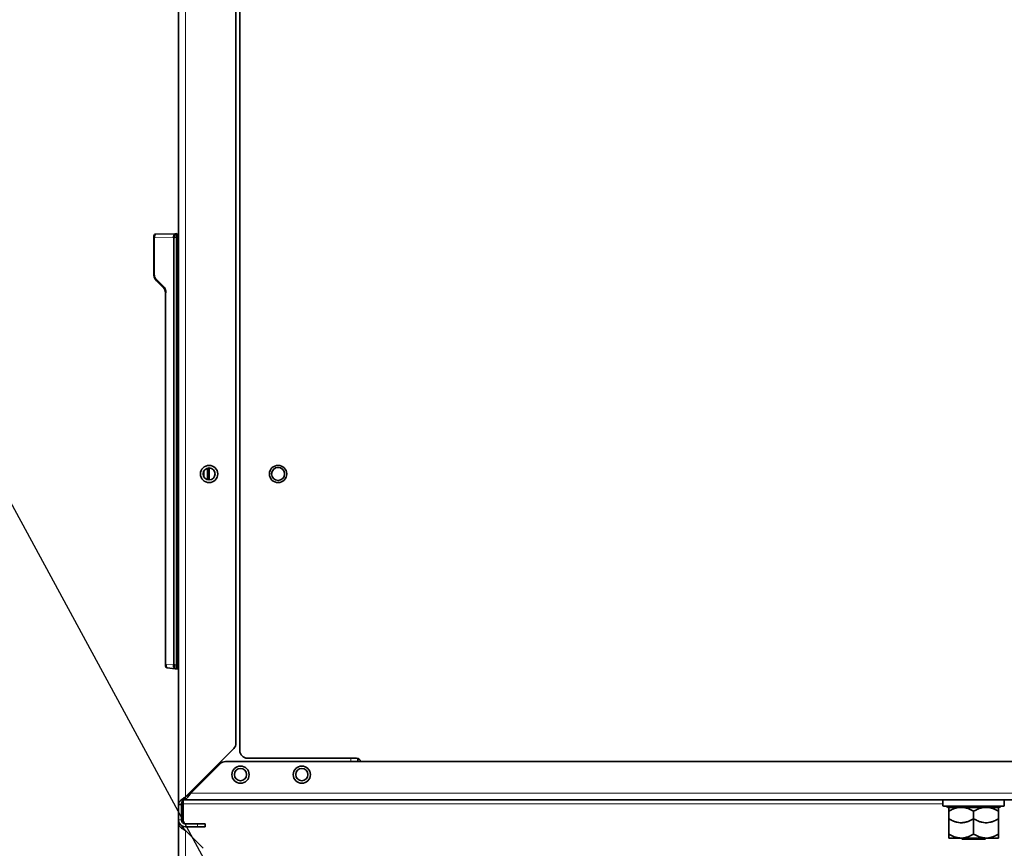
# Model space of a CAD drawing. Extents: x 230 to 4050, y 0 to 2754.
# Drawn here: x 2536 to 2792, y 437 to 653 of the extents above; entities that cross this region are included whole.
import ezdxf

# ---------------------------------------------------------------- set-up
doc = ezdxf.new("R2010")
doc.units = 0
doc.layers.get('0').update_dxf_attribs({"linetype": 'CONTINUOUS'})
doc.layers.add('SUNPOU', color=7, linetype='CONTINUOUS')
doc.styles.get("Standard").update_dxf_attribs({"font": 'ROMANS', "bigfont": 'EXTFONT.shx'})
doc.dimstyles.get("Standard").update_dxf_attribs({"dimscale": 10, "dimtxt": 2, "dimasz": 3, "dimexe": 1, "dimexo": 1, "dimgap": 0.6, "dimtad": 3, "dimdec": 0, "dimzin": 0, "dimdsep": 46, "dimtxsty": 'STANDARD', "dimblk1": 'OPEN', "dimblk2": 'OPEN', "dimsah": 1, "dimcen": 1.5, "dimadec": 0, "dimazin": 0, "dimtfac": 1, "dimtdec": 0, "dimtmove": 0, "dimatfit": 0, "dimldrblk": 'DOTSMALL', "dimfxl": 1, "dimtvp": 1, "dimtolj": 1, "dimtzin": 0, "dimarcsym": 0})

# ---------------------------------------------------------------- blocks, each defined once
blk = doc.blocks.new('_DotSmall')
at = {"color": 0, "linetype": 'ByBlock', "const_width": 0.5}
blk.add_lwpolyline([(-0.0625, 0, 1), (0.0625, 0, 1)], format="xyb", close=True, dxfattribs=at)
blk = doc.blocks.new('_OPEN')
at = {"color": 0, "linetype": 'ByBlock'}
for p, q in [((-1, 0.1667), (0, 0)), ((0, 0), (-1, -0.1667)), ((0, 0), (-1, 0))]:
    blk.add_line(p, q, dxfattribs=at)

msp = doc.modelspace()

# ---------------------------------------------------------------- linework, layer by layer
at = {"color": 2, "lineweight": 35}
for p, q in [((2576.94, 353.21), (2576.94, 1129)), ((2592.94, 462.51), (2592.94, 1116.51)), ((2591.94, 1109.91), (2591.94, 464.44)), ((2576.91, 617.21), (2576.94, 617.21)), ((2576.91, 596.28), (2576.91, 617.21)), ((2570.54, 596.76), (2570.54, 586.53)), ((2571.03, 597.26), (2576.19, 597.35)), ((2575.66, 596.35), (2575.66, 596.35)), ((2576.54, 597.36), (2576.19, 597.35)), ((2576.54, 597.36), (2576.54, 483.81)), ((2576.94, 596.28), (2576.54, 596.29)), ((2571.13, 585.12), (2572.96, 583.29)), ((2576.54, 584.64), (2576.94, 584.63)), ((2573.53, 582.08), (2573.53, 582.13)), ((2573.54, 581.88), (2573.54, 484.58)), ((2583.54, 535.38), (2583.54, 533.94)), ((2584.54, 533.13), (2584.54, 536.18)), ((2584.94, 536.24), (2584.94, 533.08)), ((2576.11, 483.86), (2573.99, 484.08)), ((2576.11, 483.86), (2576.54, 483.81)), ((2576.79, 483.79), (2576.54, 483.81)), ((2576.79, 483.79), (2576.94, 483.77)), ((2576.91, 433.21), (2576.91, 483.77)), ((2591.36, 463.02), (2578.74, 450.41)), ((2623.44, 460.51), (2594.94, 460.51)), ((2623.74, 460.46), (2623.74, 459.61)), ((2587.81, 459.02), (2580.2, 451.41)), ((2589.23, 459.61), (3099.66, 459.61)), ((2578.37, 449.93), (2578.37, 449.61)), ((2579.94, 451.21), (2579.54, 451.21)), ((2577.74, 448.41), (2576.94, 448.41)), ((2577.74, 444.41), (2577.74, 448.41)), ((2578.19, 449.61), (2578.19, 443.57)), ((3110.69, 449.61), (2578.19, 449.61)), ((2776.44, 449.51), (2776.44, 448.11)), ((2776.54, 448.01), (2792.34, 448.01)), ((2777.55, 447.68), (2777.53, 448.01)), ((2777.55, 447.68), (2777.7, 448.01)), ((2777.94, 447.68), (2790.94, 447.68)), ((2778.08, 447.68), (2778.02, 448.01)), ((2778.08, 447.68), (2778.53, 448.01)), ((2778.94, 447.68), (2778.75, 447.82)), ((2779.39, 447.68), (2779.29, 448.01)), ((2779.39, 447.68), (2780.07, 448.01)), ((2780.44, 447.8), (2780.22, 447.91)), ((2780.44, 448.01), (2780.44, 447.68)), ((2781.3, 447.68), (2781.19, 448.01)), ((2781.3, 447.68), (2782.14, 448.01)), ((2783.59, 447.68), (2783.47, 448.01)), ((2783.59, 447.68), (2784.49, 448.01)), ((2785.98, 447.68), (2785.87, 448.01)), ((2785.98, 447.68), (2786.83, 448.01)), ((2788.19, 447.68), (2788.1, 448.01)), ((2788.19, 447.68), (2788.88, 448.01)), ((2788.44, 447.68), (2788.44, 447.8)), ((2789.95, 447.68), (2789.89, 448.01)), ((2789.95, 447.68), (2790.4, 448.01)), ((2791.04, 447.68), (2791.02, 448.01)), ((2791.04, 447.68), (2791.2, 448.01)), ((2791.34, 447.68), (2791.36, 448.01)), ((2792.44, 448.11), (2792.44, 449.51)), ((2777.94, 440.68), (2777.94, 446.68)), ((2784.44, 446.68), (2784.44, 440.68)), ((2790.94, 440.68), (2790.94, 446.68)), ((2576.94, 443.41), (2577.25, 443.41)), ((2577.25, 443.4), (2576.94, 443.4)), ((2578.19, 442.69), (2578.19, 442.29)), ((2583.94, 443.41), (2578.74, 443.41)), ((2583.94, 442.61), (2578.74, 442.61)), ((2583.94, 443.41), (2583.94, 442.61)), ((2781.43, 443.68), (2780.96, 443.68)), ((2787.93, 443.68), (2787.46, 443.68)), ((2578.74, 441.61), (2583.36, 436.99)), ((2790.94, 439.68), (2777.94, 439.68)), ((2781.17, 439.68), (2781.44, 439.41)), ((2787.44, 439.41), (2781.44, 439.41)), ((2787.44, 439.41), (2787.72, 439.68))]:
    msp.add_line(p, q, dxfattribs=at)
at = {"color": 2, "lineweight": 13}
for p, q in [((2578.74, 1111.91), (2578.74, 450.41)), ((2576.94, 615.21), (2576.91, 615.21)), ((2570.69, 596.27), (2570.54, 596.27)), ((2570.69, 596.27), (2575.66, 596.35)), ((2570.69, 596.27), (2570.69, 586.53)), ((2575.66, 484.87), (2575.66, 596.35)), ((2576.54, 596.36), (2576.02, 596.35)), ((2576.02, 484.87), (2576.02, 596.35)), ((2570.69, 586.53), (2570.54, 586.53)), ((2571.13, 585.47), (2572.96, 583.65)), ((2576.54, 585.39), (2576.94, 585.38)), ((2573.69, 581.88), (2573.54, 581.88)), ((2573.69, 581.88), (2573.69, 485.04)), ((2576.54, 582.63), (2576.79, 582.63)), ((2576.94, 582.63), (2576.79, 582.63)), ((2576.79, 582.63), (2576.79, 483.79)), ((2573.69, 485.04), (2573.54, 485.04)), ((2575.65, 484.84), (2573.69, 485.04)), ((2576.02, 484.87), (2576.54, 484.82)), ((2621.94, 460.51), (2621.94, 459.61)), ((2578.78, 450.22), (2578.78, 449.79)), ((2578.88, 450.49), (2578.88, 450.56)), ((2579.94, 451.62), (2579.94, 451.21)), ((2580.2, 451.41), (3108.69, 451.41)), ((2776.45, 448.61), (2578.19, 448.61)), ((2792.44, 449.51), (2776.44, 449.51)), ((2792.44, 448.11), (2776.44, 448.11)), ((2576.94, 444.41), (2577.74, 444.41)), ((2581.94, 442.61), (2581.94, 443.41)), ((2578.74, 365.41), (2578.74, 441.61))]:
    msp.add_line(p, q, dxfattribs=at)
at = {"color": 2, "lineweight": 35}
for centre, radius in [((2584.94, 534.66), 2.25), ((2584.94, 534.66), 1.57), ((2602.94, 534.66), 2.25), ((2602.94, 534.66), 1.7), ((2593.14, 456.21), 2.25), ((2593.14, 456.21), 1.6), ((2609.14, 456.21), 2.25), ((2609.14, 456.21), 1.6)]:
    msp.add_circle(centre, radius, dxfattribs=at)
for centre, radius, start, end in [((2571.04, 596.76), 0.5, 91, 180), ((2574.04, 484.58), 0.5, 180, 264), ((2589.94, 464.44), 2, 315, 0), ((2594.94, 462.51), 2, 180, 270), ((2623.44, 459.51), 1, 5.7403, 90), ((2589.23, 457.61), 2, 90, 135), ((2776.54, 449.51), 0.1, 90, 180), ((2776.54, 448.11), 0.1, 180, 270), ((2792.34, 449.51), 0.1, 0, 90), ((2792.34, 448.11), 0.1, 270, 0), ((2578.74, 444.41), 1.8, 180, 270), ((2578.74, 444.41), 1, 180, 270)]:
    msp.add_arc(centre, radius, start, end, dxfattribs=at)
for centre, major_axis, ratio, start_param, end_param in [((2572.19, 586.53), (-0.69, 1.33), 0.99971, 1.092034, 1.877646), ((2571.2, 581.88), (-0.65, 2.41), 0.997719, 4.449963, 5.237047), ((2576.79, 582.63), (0, 2), 0.00218, 0.979338, 1.570869)]:
    msp.add_ellipse(centre, major_axis=major_axis, ratio=ratio, start_param=start_param, end_param=end_param, dxfattribs=at)
at = {"color": 2, "lineweight": 13}
for centre, major_axis, ratio, start_param, end_param in [((2526.1, 7745.4), (0, -7157.87), 0.99956, 0.00705, 0.007106), ((2571.48, 585.47), (0.354, 0.354), 0.57735, 2.094395, 3.141593), ((2573.31, 583.65), (0.354, 0.354), 0.57735, 2.094395, 3.141593), ((2576.79, 583.89), (0.25, 0), 0.557599, 3.143869, 4.686631)]:
    msp.add_ellipse(centre, major_axis=major_axis, ratio=ratio, start_param=start_param, end_param=end_param, dxfattribs=at)
at = {"color": 2, "lineweight": 35}
for points, knots in [([(2570.58, 596.94), (2570.58, 596.94), (2570.58, 596.92), (2570.58, 596.82), (2570.58, 596.7), (2570.58, 596.58), (2570.58, 596.43), (2570.58, 596.32), (2570.58, 596.27)], [0, 0, 0, 0, 0.241093, 0.484635, 0.6092, 0.736513, 0.867079, 1, 1, 1, 1]), ([(2575.66, 596.35), (2575.68, 596.35), (2575.71, 596.35), (2575.76, 596.35), (2575.79, 596.35), (2575.85, 596.35), (2575.88, 596.35), (2575.95, 596.35), (2575.98, 596.35), (2576.02, 596.35)], [0, 0, 0, 0, 0.25, 0.25, 0.5, 0.5, 0.75, 0.75, 1, 1, 1, 1]), ([(2572.96, 583.29), (2572.99, 583.26), (2573.05, 583.19), (2573.14, 583.09), (2573.21, 582.98), (2573.28, 582.87), (2573.34, 582.76), (2573.39, 582.66), (2573.43, 582.55), (2573.46, 582.44), (2573.49, 582.33), (2573.51, 582.22), (2573.53, 582.11), (2573.54, 581.99), (2573.54, 581.92), (2573.54, 581.88)], [0, 0, 0, 0, 0.101957, 0.195413, 0.284123, 0.368256, 0.448269, 0.524583, 0.597658, 0.667905, 0.735735, 0.801168, 0.866733, 0.933264, 1, 1, 1, 1]), ([(2576.55, 584.27), (2576.55, 584.27), (2576.56, 584.26), (2576.59, 584.24), (2576.61, 584.21), (2576.63, 584.19), (2576.64, 584.17), (2576.66, 584.14), (2576.67, 584.12), (2576.69, 584.1), (2576.7, 584.08), (2576.71, 584.06), (2576.72, 584.03), (2576.73, 584.01), (2576.74, 583.99), (2576.75, 583.97), (2576.76, 583.94), (2576.77, 583.92), (2576.77, 583.89), (2576.78, 583.87), (2576.78, 583.85), (2576.78, 583.82), (2576.78, 583.8), (2576.79, 583.77), (2576.79, 583.76), (2576.79, 583.75)], [0, 0, 0, 0, 0.001551, 0.113062, 0.160486, 0.207256, 0.253391, 0.29891, 0.34383, 0.388173, 0.431959, 0.47521, 0.517948, 0.560195, 0.601977, 0.643317, 0.684242, 0.724778, 0.764952, 0.804792, 0.844326, 0.883583, 0.922595, 0.96139, 1, 1, 1, 1]), ([(2573.57, 485.04), (2573.57, 484.99), (2573.57, 484.89), (2573.57, 484.75), (2573.57, 484.64), (2573.57, 484.52), (2573.57, 484.43), (2573.57, 484.4), (2573.57, 484.4)], [0, 0, 0, 0, 0.131888, 0.262317, 0.389972, 0.514941, 0.75891, 1, 1, 1, 1]), ([(2575.65, 484.84), (2575.66, 484.84), (2575.66, 484.83), (2575.67, 484.83), (2575.68, 484.83), (2575.69, 484.83), (2575.69, 484.83), (2575.7, 484.83), (2575.71, 484.83), (2575.72, 484.83), (2575.73, 484.83), (2575.73, 484.83), (2575.74, 484.82), (2575.75, 484.82), (2575.76, 484.82), (2575.76, 484.82), (2575.77, 484.82), (2575.78, 484.82), (2575.78, 484.82), (2575.79, 484.82), (2575.8, 484.82), (2575.8, 484.82), (2575.81, 484.82), (2575.81, 484.82), (2575.83, 484.81), (2575.85, 484.81), (2575.89, 484.81), (2575.91, 484.81), (2575.93, 484.8), (2575.95, 484.8), (2575.96, 484.8), (2575.98, 484.8), (2575.99, 484.8), (2576, 484.8), (2576.01, 484.8), (2576.01, 484.8)], [0, 0, 0, 0, 0.028542, 0.056466, 0.083774, 0.110464, 0.136537, 0.161992, 0.186829, 0.211047, 0.234647, 0.257628, 0.27999, 0.301733, 0.322856, 0.34336, 0.363245, 0.382511, 0.401157, 0.419185, 0.436595, 0.453386, 0.469561, 0.485119, 0.500061, 0.599501, 0.6828, 0.749992, 0.796833, 0.838799, 0.876051, 0.909164, 0.939364, 0.968717, 1, 1, 1, 1]), ([(2575.66, 484.87), (2575.68, 484.87), (2575.71, 484.87), (2575.76, 484.87), (2575.79, 484.87), (2575.85, 484.87), (2575.88, 484.87), (2575.95, 484.87), (2575.98, 484.87), (2576.02, 484.87)], [0, 0, 0, 0, 0.25, 0.25, 0.5, 0.5, 0.75, 0.75, 1, 1, 1, 1]), ([(2578.74, 450.41), (2578.51, 450.24), (2578.27, 450.08), (2577.84, 449.74), (2577.64, 449.58), (2577.3, 449.24), (2577.17, 449.07), (2576.99, 448.74), (2576.94, 448.57), (2576.94, 448.41)], [0, 0, 0, 0, 0.25, 0.25, 0.5, 0.5, 0.75, 0.75, 1, 1, 1, 1]), ([(2577.74, 448.41), (2577.74, 448.57), (2577.77, 448.74), (2577.87, 449.07), (2577.94, 449.24), (2578.13, 449.58), (2578.24, 449.74), (2578.48, 450.08), (2578.61, 450.24), (2578.74, 450.41)], [0, 0, 0, 0, 0.25, 0.25, 0.5, 0.5, 0.75, 0.75, 1, 1, 1, 1]), ([(2578.78, 449.79), (2578.76, 449.78), (2578.73, 449.76), (2578.68, 449.73), (2578.63, 449.71), (2578.59, 449.68), (2578.54, 449.66), (2578.5, 449.64), (2578.45, 449.62), (2578.41, 449.61), (2578.38, 449.61), (2578.37, 449.61)], [0, 0, 0, 0, 0.095364, 0.191835, 0.289394, 0.388014, 0.487665, 0.613617, 0.741049, 0.869874, 1, 1, 1, 1]), ([(2578.78, 450.51), (2578.9, 450.55), (2579.01, 450.6), (2579.25, 450.73), (2579.37, 450.8), (2579.61, 450.96), (2579.72, 451.04), (2579.96, 451.22), (2580.08, 451.31), (2580.2, 451.41)], [0, 0, 0, 0, 0.25, 0.25, 0.5, 0.5, 0.75, 0.75, 1, 1, 1, 1]), ([(2580.2, 451.41), (2580.14, 451.32), (2580.08, 451.24), (2579.96, 451.07), (2579.9, 450.99), (2579.78, 450.83), (2579.72, 450.75), (2579.61, 450.6), (2579.55, 450.53), (2579.43, 450.39), (2579.31, 450.25), (2579.13, 450.07), (2579.01, 449.97), (2578.9, 449.87), (2578.84, 449.83), (2578.78, 449.79)], [0, 0, 0, 0, 0.125, 0.125, 0.25, 0.25, 0.375, 0.375, 0.5, 0.5, 0.625, 0.75, 0.875, 0.875, 1, 1, 1, 1]), ([(2777.94, 446.68), (2777.94, 446.82), (2777.94, 447.07), (2777.94, 447.28), (2777.94, 447.45), (2777.94, 447.52), (2777.94, 447.59), (2777.94, 447.59), (2777.94, 447.6), (2777.94, 447.61), (2777.94, 447.63), (2777.94, 447.64), (2777.94, 447.66), (2777.94, 447.67), (2777.94, 447.68)], [0, 0, 0, 0, 0.25, 0.5, 0.5, 0.75, 0.75, 0.78125, 0.78125, 0.8125, 0.8125, 0.875, 0.875, 1, 1, 1, 1]), ([(2780.96, 447.68), (2780.69, 447.67), (2780.43, 447.63), (2779.92, 447.53), (2779.66, 447.45), (2779.28, 447.32), (2779.16, 447.28), (2778.97, 447.2), (2778.91, 447.17), (2778.79, 447.12), (2778.73, 447.09), (2778.42, 446.94), (2778.18, 446.82), (2777.94, 446.68)], [0, 0, 0, 0, 0.25, 0.25, 0.5, 0.5, 0.625, 0.625, 0.6875, 0.6875, 0.75, 0.75, 1, 1, 1, 1]), ([(2779.3, 447.96), (2779.18, 447.94), (2778.92, 447.86), (2778.53, 447.74), (2778.24, 447.69), (2778.08, 447.68)], [0, 0, 0, 0, 0.331579, 0.665789, 1, 1, 1, 1]), ([(2781.52, 447.77), (2781.51, 447.76), (2781.44, 447.72), (2781.37, 447.69), (2781.3, 447.68)], [0, 0, 0, 0, 0.169565, 1, 1, 1, 1]), ([(2784.44, 446.68), (2784.21, 446.82), (2783.73, 447.07), (2783.23, 447.28), (2782.73, 447.45), (2782.48, 447.52), (2782.18, 447.59), (2782.15, 447.59), (2782.09, 447.6), (2782.05, 447.61), (2781.95, 447.63), (2781.89, 447.64), (2781.69, 447.66), (2781.56, 447.67), (2781.43, 447.68)], [0, 0, 0, 0, 0.25, 0.5, 0.5, 0.75, 0.75, 0.78125, 0.78125, 0.8125, 0.8125, 0.875, 0.875, 1, 1, 1, 1]), ([(2784.44, 446.68), (2784.21, 446.82), (2783.73, 447.07), (2783.23, 447.28), (2782.73, 447.45), (2782.48, 447.52), (2782.18, 447.59), (2782.15, 447.59), (2782.09, 447.6), (2782.05, 447.61), (2781.95, 447.63), (2781.89, 447.64), (2781.69, 447.66), (2781.56, 447.67), (2781.43, 447.68)], [0, 0, 0, 0, 0.25, 0.5, 0.5, 0.75, 0.75, 0.78125, 0.78125, 0.8125, 0.8125, 0.875, 0.875, 1, 1, 1, 1]), ([(2787.46, 447.68), (2787.19, 447.67), (2786.93, 447.63), (2786.42, 447.53), (2786.16, 447.45), (2785.78, 447.32), (2785.66, 447.28), (2785.47, 447.2), (2785.41, 447.17), (2785.29, 447.12), (2785.23, 447.09), (2784.92, 446.94), (2784.68, 446.82), (2784.44, 446.68)], [0, 0, 0, 0, 0.25, 0.25, 0.5, 0.5, 0.625, 0.625, 0.6875, 0.6875, 0.75, 0.75, 1, 1, 1, 1]), ([(2790.94, 446.68), (2790.71, 446.82), (2790.23, 447.07), (2789.73, 447.28), (2789.23, 447.45), (2788.98, 447.52), (2788.68, 447.59), (2788.65, 447.59), (2788.59, 447.6), (2788.55, 447.61), (2788.45, 447.63), (2788.39, 447.64), (2788.19, 447.66), (2788.06, 447.67), (2787.93, 447.68)], [0, 0, 0, 0, 0.25, 0.5, 0.5, 0.75, 0.75, 0.78125, 0.78125, 0.8125, 0.8125, 0.875, 0.875, 1, 1, 1, 1]), ([(2788.69, 447.93), (2788.75, 447.91), (2788.91, 447.85), (2789.16, 447.74), (2789.38, 447.69), (2789.5, 447.68)], [0, 0, 0, 0, 0.24736, 0.62368, 1, 1, 1, 1]), ([(2788.73, 447.97), (2788.74, 447.97), (2788.86, 447.94), (2789.11, 447.86), (2789.52, 447.74), (2789.8, 447.69), (2789.95, 447.68)], [0, 0, 0, 0, 0.017601, 0.345068, 0.672534, 1, 1, 1, 1]), ([(2790.13, 447.81), (2790.21, 447.79), (2790.42, 447.73), (2790.64, 447.69), (2790.8, 447.68)], [0, 0, 0, 0, 0.360102, 1, 1, 1, 1]), ([(2790.17, 447.84), (2790.29, 447.81), (2790.57, 447.73), (2790.87, 447.69), (2791.04, 447.68)], [0, 0, 0, 0, 0.454167, 1, 1, 1, 1]), ([(2790.94, 447.68), (2790.94, 447.67), (2790.94, 447.63), (2790.94, 447.53), (2790.94, 447.45), (2790.94, 447.32), (2790.94, 447.28), (2790.94, 447.2), (2790.94, 447.17), (2790.94, 447.12), (2790.94, 447.09), (2790.94, 446.94), (2790.94, 446.82), (2790.94, 446.68)], [0, 0, 0, 0, 0.25, 0.25, 0.5, 0.5, 0.625, 0.625, 0.6875, 0.6875, 0.75, 0.75, 1, 1, 1, 1]), ([(2790.94, 447.68), (2790.94, 447.67), (2790.94, 447.63), (2790.94, 447.53), (2790.94, 447.45), (2790.94, 447.32), (2790.94, 447.28), (2790.94, 447.2), (2790.94, 447.18), (2790.94, 447.16)], [0, 0, 0, 0, 0.370405, 0.370405, 0.740809, 0.740809, 0.926012, 0.926012, 1, 1, 1, 1]), ([(2780.96, 443.68), (2780.69, 443.69), (2780.43, 443.73), (2779.92, 443.83), (2779.66, 443.9), (2779.28, 444.04), (2779.16, 444.08), (2778.97, 444.16), (2778.91, 444.19), (2778.79, 444.24), (2778.73, 444.27), (2778.42, 444.42), (2778.18, 444.54), (2777.94, 444.68)], [0, 0, 0, 0, 0.25, 0.25, 0.5, 0.5, 0.625, 0.625, 0.6875, 0.6875, 0.75, 0.75, 1, 1, 1, 1]), ([(2784.44, 444.68), (2784.21, 444.54), (2783.73, 444.29), (2783.23, 444.08), (2782.73, 443.91), (2782.48, 443.83), (2782.18, 443.77), (2782.15, 443.77), (2782.09, 443.76), (2782.05, 443.75), (2781.95, 443.73), (2781.89, 443.72), (2781.69, 443.7), (2781.56, 443.69), (2781.43, 443.68)], [0, 0, 0, 0, 0.25, 0.5, 0.5, 0.75, 0.75, 0.78125, 0.78125, 0.8125, 0.8125, 0.875, 0.875, 1, 1, 1, 1]), ([(2787.46, 443.68), (2787.19, 443.69), (2786.93, 443.73), (2786.42, 443.83), (2786.16, 443.9), (2785.78, 444.04), (2785.66, 444.08), (2785.47, 444.16), (2785.41, 444.19), (2785.29, 444.24), (2785.23, 444.27), (2784.92, 444.42), (2784.68, 444.54), (2784.44, 444.68)], [0, 0, 0, 0, 0.25, 0.25, 0.5, 0.5, 0.625, 0.625, 0.6875, 0.6875, 0.75, 0.75, 1, 1, 1, 1]), ([(2787.93, 443.68), (2788.19, 443.69), (2788.45, 443.73), (2788.97, 443.83), (2789.22, 443.9), (2789.6, 444.04), (2789.73, 444.08), (2789.91, 444.16), (2789.97, 444.19), (2790.1, 444.24), (2790.16, 444.27), (2790.47, 444.42), (2790.71, 444.54), (2790.94, 444.68)], [0, 0, 0, 0, 0.25, 0.25, 0.5, 0.5, 0.625, 0.625, 0.6875, 0.6875, 0.75, 0.75, 1, 1, 1, 1]), ([(2578.74, 441.61), (2578.62, 441.68), (2578.51, 441.76), (2578.28, 441.91), (2578.16, 441.98), (2577.94, 442.13), (2577.84, 442.21), (2577.64, 442.36), (2577.55, 442.43), (2577.39, 442.58), (2577.31, 442.66), (2577.18, 442.81), (2577.12, 442.88), (2577.03, 443.03), (2577, 443.1), (2576.95, 443.25), (2576.94, 443.33), (2576.94, 443.4)], [0, 0, 0, 0, 0.125, 0.125, 0.25, 0.25, 0.375, 0.375, 0.5, 0.5, 0.625, 0.625, 0.75, 0.75, 0.875, 0.875, 1, 1, 1, 1]), ([(2578.74, 441.61), (2578.61, 441.76), (2578.48, 441.91), (2578.24, 442.21), (2578.13, 442.36), (2577.96, 442.63), (2577.9, 442.75), (2577.85, 442.87)], [0, 0, 0, 0, 0.354359, 0.354359, 0.708717, 0.708717, 1, 1, 1, 1]), ([(2777.94, 439.68), (2777.94, 439.69), (2777.94, 439.73), (2777.94, 439.83), (2777.94, 439.9), (2777.94, 440.04), (2777.94, 440.08), (2777.94, 440.16), (2777.94, 440.19), (2777.94, 440.24), (2777.94, 440.27), (2777.94, 440.42), (2777.94, 440.54), (2777.94, 440.68)], [0, 0, 0, 0, 0.25, 0.25, 0.5, 0.5, 0.625, 0.625, 0.6875, 0.6875, 0.75, 0.75, 1, 1, 1, 1]), ([(2777.94, 440.68), (2778.18, 440.54), (2778.66, 440.29), (2779.15, 440.08), (2779.65, 439.91), (2779.91, 439.83), (2780.2, 439.77), (2780.23, 439.77), (2780.3, 439.76), (2780.33, 439.75), (2780.43, 439.73), (2780.5, 439.72), (2780.69, 439.7), (2780.83, 439.69), (2780.96, 439.68)], [0, 0, 0, 0, 0.25, 0.5, 0.5, 0.75, 0.75, 0.78125, 0.78125, 0.8125, 0.8125, 0.875, 0.875, 1, 1, 1, 1]), ([(2781.43, 439.68), (2781.69, 439.69), (2781.95, 439.73), (2782.47, 439.83), (2782.72, 439.9), (2783.1, 440.04), (2783.23, 440.08), (2783.41, 440.16), (2783.47, 440.19), (2783.6, 440.24), (2783.66, 440.27), (2783.97, 440.42), (2784.21, 440.54), (2784.44, 440.68)], [0, 0, 0, 0, 0.25, 0.25, 0.5, 0.5, 0.625, 0.625, 0.6875, 0.6875, 0.75, 0.75, 1, 1, 1, 1]), ([(2784.44, 440.68), (2784.68, 440.54), (2785.16, 440.29), (2785.65, 440.08), (2786.15, 439.91), (2786.41, 439.83), (2786.7, 439.77), (2786.73, 439.77), (2786.8, 439.76), (2786.83, 439.75), (2786.93, 439.73), (2787, 439.72), (2787.19, 439.7), (2787.33, 439.69), (2787.46, 439.68)], [0, 0, 0, 0, 0.25, 0.5, 0.5, 0.75, 0.75, 0.78125, 0.78125, 0.8125, 0.8125, 0.875, 0.875, 1, 1, 1, 1]), ([(2787.93, 439.68), (2788.19, 439.69), (2788.45, 439.73), (2788.97, 439.83), (2789.22, 439.9), (2789.6, 440.04), (2789.73, 440.08), (2789.91, 440.16), (2789.97, 440.19), (2790.1, 440.24), (2790.16, 440.27), (2790.47, 440.42), (2790.71, 440.54), (2790.94, 440.68)], [0, 0, 0, 0, 0.25, 0.25, 0.5, 0.5, 0.625, 0.625, 0.6875, 0.6875, 0.75, 0.75, 1, 1, 1, 1]), ([(2790.94, 440.68), (2790.94, 440.54), (2790.94, 440.29), (2790.94, 440.08), (2790.94, 439.91), (2790.94, 439.83), (2790.94, 439.77), (2790.94, 439.77), (2790.94, 439.76), (2790.94, 439.75), (2790.94, 439.73), (2790.94, 439.72), (2790.94, 439.7), (2790.94, 439.69), (2790.94, 439.68)], [0, 0, 0, 0, 0.25, 0.5, 0.5, 0.75, 0.75, 0.78125, 0.78125, 0.8125, 0.8125, 0.875, 0.875, 1, 1, 1, 1])]:
    msp.add_open_spline(points, degree=3, knots=knots, dxfattribs=at)
for points, degree in [([(2571.03, 597.26), (2571.02, 597.26), (2571, 597.26), (2570.96, 597.24), (2570.93, 597.22), (2570.9, 597.18), (2570.87, 597.14), (2570.84, 597.09), (2570.82, 597.04), (2570.79, 596.98), (2570.77, 596.91), (2570.75, 596.84), (2570.73, 596.77), (2570.72, 596.69), (2570.71, 596.61), (2570.7, 596.53), (2570.69, 596.44), (2570.69, 596.35), (2570.69, 596.3), (2570.69, 596.27)], 3), ([(2575.66, 596.35), (2575.65, 596.39), (2575.66, 596.45), (2575.66, 596.54), (2575.67, 596.64), (2575.69, 596.73), (2575.71, 596.82), (2575.74, 596.9), (2575.77, 596.98), (2575.81, 597.05), (2575.84, 597.12), (2575.89, 597.18), (2575.93, 597.23), (2575.98, 597.27), (2576.03, 597.31), (2576.09, 597.33), (2576.14, 597.35), (2576.18, 597.35), (2576.19, 597.35)], 3), ([(2576.19, 597.34), (2576.08, 597.33), (2575.99, 597.27)], 2), ([(2576.02, 596.36), (2576.02, 596.39), (2576.02, 596.46), (2576.02, 596.55), (2576.02, 596.64), (2576.03, 596.73), (2576.03, 596.82), (2576.04, 596.91), (2576.05, 596.98), (2576.06, 597.06), (2576.07, 597.12), (2576.09, 597.18), (2576.1, 597.23), (2576.12, 597.27), (2576.14, 597.31), (2576.16, 597.33), (2576.18, 597.35), (2576.19, 597.35), (2576.19, 597.35)], 3), ([(2570.54, 586.53), (2570.54, 586.49), (2570.55, 586.4), (2570.56, 586.27), (2570.58, 586.14), (2570.61, 586), (2570.65, 585.87), (2570.71, 585.74), (2570.77, 585.61), (2570.84, 585.48), (2570.93, 585.36), (2571.02, 585.23), (2571.09, 585.16), (2571.13, 585.12)], 3), ([(2573.53, 582.08), (2573.54, 581.99), (2573.56, 581.88)], 2), ([(2573.53, 582.06), (2573.54, 581.99), (2573.56, 581.88)], 2), ([(2573.69, 485.04), (2573.69, 485.01), (2573.69, 484.96), (2573.69, 484.87), (2573.69, 484.78), (2573.7, 484.7), (2573.71, 484.62), (2573.72, 484.54), (2573.74, 484.47), (2573.76, 484.39), (2573.78, 484.33), (2573.8, 484.27), (2573.83, 484.22), (2573.86, 484.17), (2573.89, 484.13), (2573.92, 484.11), (2573.96, 484.09), (2573.98, 484.08), (2573.99, 484.08)], 3), ([(2576.11, 483.86), (2576.09, 483.86), (2576.05, 483.87), (2576.01, 483.88), (2575.96, 483.91), (2575.91, 483.95), (2575.87, 483.99), (2575.83, 484.04), (2575.79, 484.1), (2575.76, 484.16), (2575.73, 484.23), (2575.7, 484.31), (2575.68, 484.39), (2575.67, 484.47), (2575.66, 484.56), (2575.65, 484.65), (2575.65, 484.74), (2575.65, 484.8), (2575.65, 484.84)], 3), ([(2575.91, 483.95), (2576, 483.89), (2576.1, 483.87)], 2), ([(2576.11, 483.86), (2576.1, 483.86), (2576.09, 483.86), (2576.07, 483.88), (2576.06, 483.9), (2576.04, 483.93), (2576.03, 483.97), (2576.02, 484.02), (2576.01, 484.08), (2576, 484.14), (2576, 484.21), (2575.99, 484.28), (2575.99, 484.36), (2575.99, 484.44), (2575.99, 484.52), (2576, 484.61), (2576, 484.7), (2576.01, 484.77), (2576.01, 484.8)], 3), ([(2777.99, 447.73), (2777.85, 447.71), (2777.7, 447.68), (2777.55, 447.68)], 3), ([(2778.25, 447.73), (2778.12, 447.7), (2777.98, 447.68), (2777.84, 447.68)], 3), ([(2779.36, 447.75), (2779.22, 447.71), (2779.08, 447.69), (2778.94, 447.68)], 3), ([(2780.58, 448.01), (2780.49, 448.01), (2780.3, 447.98), (2780.01, 447.86), (2779.73, 447.74), (2779.51, 447.69), (2779.39, 447.68)], 3), ([(2785.42, 448.01), (2785.45, 448.01), (2785.52, 447.98), (2785.66, 447.86), (2785.83, 447.74), (2785.94, 447.69), (2785.98, 447.68)], 3), ([(2787.08, 448.01), (2787.15, 448.01), (2787.3, 447.98), (2787.57, 447.86), (2787.88, 447.74), (2788.09, 447.69), (2788.19, 447.68)], 3), ([(2791.16, 447.69), (2791.22, 447.69), (2791.28, 447.68), (2791.34, 447.68)], 3)]:
    msp.add_open_spline(points, degree=degree, dxfattribs=at)
msp.add_rational_spline([(2575.66, 596.35), (2575.75, 596.36), (2575.88, 596.36), (2576.02, 596.36)], [1.04137589305, 0.986206869417, 0.986208035673, 1.04137939182], degree=3, dxfattribs=at)
at = {"color": 2, "lineweight": 13}
for points, degree in [([(2576.02, 596.35), (2576.02, 596.35), (2576.02, 596.36), (2576.02, 596.36)], 3), ([(2576.94, 588.41), (2576.81, 588.41), (2576.68, 588.41), (2576.54, 588.41)], 3), ([(2575.65, 484.84), (2575.66, 484.85), (2575.66, 484.87)], 2)]:
    msp.add_open_spline(points, degree=degree, dxfattribs=at)
msp.add_open_spline([(2576.01, 484.8), (2576.01, 484.8), (2576.01, 484.81), (2576.01, 484.82), (2576.01, 484.82), (2576.01, 484.83), (2576.02, 484.83), (2576.02, 484.84), (2576.02, 484.84), (2576.02, 484.84), (2576.02, 484.85), (2576.02, 484.85), (2576.02, 484.85), (2576.02, 484.85), (2576.02, 484.85), (2576.02, 484.86), (2576.02, 484.86), (2576.02, 484.86), (2576.02, 484.87), (2576.02, 484.87), (2576.02, 484.87), (2576.02, 484.87)], degree=3, knots=[0, 0, 0, 0, 0.119835, 0.225184, 0.315908, 0.391904, 0.453174, 0.499935, 0.555139, 0.599927, 0.636448, 0.664708, 0.688997, 0.715637, 0.750295, 0.776735, 0.808759, 0.847035, 0.89174, 0.94279, 1, 1, 1, 1], dxfattribs=at)

# ---------------------------------------------------------------- leaders
at = {"layer": 'SUNPOU'}
msp.add_leader([(2600.44, 403.21), (2511.65, 566.87)], dimstyle='STANDARD', dxfattribs=at)

doc.saveas('drawing.dxf')
